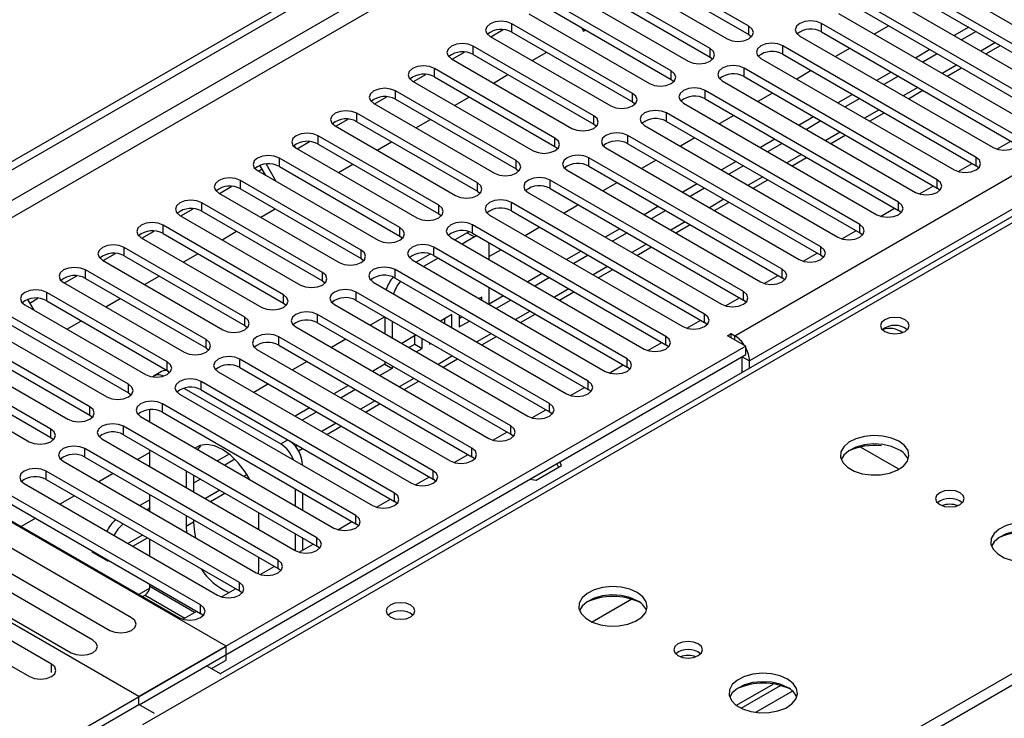
# Model space of a CAD drawing. Units: millimetres. Extents: x 5 to 12605, y 13 to 17833.
# Drawn here: x 4169 to 4313, y 2949 to 3051 of the extents above; entities that cross this region are included whole.
import ezdxf

# ---------------------------------------------------------------- set-up
doc = ezdxf.new("R2010")
doc.units = ezdxf.units.MM
doc.header["$LTSCALE"] = 60

msp = doc.modelspace()

# ---------------------------------------------------------------- linework, layer by layer
at = {"color": 7, "linetype": 'Continuous', "lineweight": 25}
for p, q in [((4114.385, 2999.344), (5789.521, 3966.38)), ((4115.446, 2998.732), (5790.582, 3965.767)), ((4665.968, 3225.461), (4198.22, 2955.436)), ((4275.34, 3049.91), (4257.751, 3060.064)), ((4257.751, 3058.839), (4275.34, 3048.685)), ((4254.569, 3058.227), (4272.158, 3048.073)), ((4299.736, 3058.278), (4317.325, 3048.124)), ((4269.683, 3046.644), (4252.094, 3056.798)), ((4252.094, 3055.573), (4269.683, 3045.419)), ((4325.457, 3040.572), (4297.261, 3056.849)), ((4297.261, 3055.624), (4325.457, 3039.347)), ((4248.912, 3054.961), (4266.502, 3044.807)), ((4294.079, 3055.012), (4322.275, 3038.735)), ((4264.027, 3043.378), (4246.437, 3053.532)), ((4319.8, 3037.306), (4291.604, 3053.583)), ((4243.255, 3051.695), (4260.845, 3041.541)), ((4246.437, 3052.308), (4264.027, 3042.154)), ((4288.422, 3051.747), (4316.618, 3035.469)), ((4291.604, 3052.359), (4319.8, 3036.081)), ((4258.37, 3040.113), (4240.78, 3050.267)), ((4250.911, 3049.725), (4251.21, 3049.206)), ((4314.143, 3034.041), (4285.947, 3050.318)), ((4295.753, 3049.963), (4293.632, 3048.739)), ((4307.42, 3049.759), (4305.299, 3048.535)), ((4237.599, 3048.43), (4255.188, 3038.276)), ((4237.704, 3048.369), (4239.507, 3049.409)), ((4240.78, 3049.042), (4258.37, 3038.888)), ((4251.21, 3049.206), (4251.51, 3049.379)), ((4275.34, 3048.685), (4275.734, 3048.379)), ((4282.765, 3048.481), (4310.961, 3032.204)), ((4285.947, 3049.093), (4314.143, 3032.816)), ((4308.481, 3049.147), (4306.36, 3047.922)), ((4252.713, 3036.847), (4235.124, 3047.001)), ((4308.486, 3030.775), (4280.29, 3047.052)), ((4309.921, 3045.867), (4312.042, 3047.091)), ((4232.047, 3045.103), (4233.85, 3046.144)), ((4235.124, 3045.776), (4252.713, 3035.622)), ((4243.732, 3044.889), (4245.853, 3046.114)), ((4269.683, 3045.419), (4270.077, 3045.113)), ((4280.29, 3045.827), (4308.486, 3029.55)), ((4290.097, 3046.697), (4287.975, 3045.473)), ((4301.763, 3046.494), (4299.642, 3045.269)), ((4302.824, 3045.881), (4300.703, 3044.657)), ((4231.942, 3045.164), (4249.531, 3035.01)), ((4277.108, 3045.215), (4305.304, 3028.938)), ((4226.39, 3041.838), (4228.193, 3042.878)), ((4247.056, 3033.581), (4229.467, 3043.735)), ((4238.075, 3041.623), (4240.196, 3042.848)), ((4302.829, 3027.509), (4274.633, 3043.787)), ((4274.633, 3042.562), (4302.829, 3026.285)), ((4284.44, 3043.432), (4282.319, 3042.207)), ((4296.106, 3043.228), (4293.985, 3042.004)), ((4297.167, 3042.616), (4295.046, 3041.391)), ((4304.264, 3042.601), (4306.385, 3043.825)), ((4226.285, 3041.899), (4243.874, 3031.745)), ((4229.467, 3042.511), (4247.056, 3032.357)), ((4264.027, 3042.154), (4264.42, 3041.847)), ((4271.451, 3041.95), (4299.647, 3025.672)), ((4241.399, 3030.316), (4223.81, 3040.47)), ((4297.172, 3024.244), (4268.976, 3040.521)), ((4278.783, 3040.166), (4276.662, 3038.942)), ((4290.45, 3039.962), (4288.328, 3038.738)), ((4298.607, 3039.335), (4300.728, 3040.56)), ((4220.628, 3038.633), (4238.217, 3028.479)), ((4220.734, 3038.572), (4222.536, 3039.613)), ((4223.81, 3039.245), (4241.399, 3029.091)), ((4232.418, 3038.358), (4234.54, 3039.582)), ((4258.37, 3038.888), (4258.763, 3038.582)), ((4265.794, 3038.684), (4293.99, 3022.407)), ((4268.976, 3039.296), (4297.172, 3023.019)), ((4291.51, 3039.35), (4289.389, 3038.126)), ((4235.742, 3027.05), (4218.153, 3037.204)), ((4291.515, 3020.978), (4263.319, 3037.255)), ((4273.126, 3036.901), (4271.005, 3035.676)), ((4292.95, 3036.07), (4295.072, 3037.294)), ((4214.971, 3035.367), (4232.56, 3025.213)), ((4215.077, 3035.306), (4216.879, 3036.347)), ((4218.153, 3035.979), (4235.742, 3025.825)), ((4226.762, 3035.092), (4228.883, 3036.317)), ((4252.713, 3035.622), (4253.106, 3035.316)), ((4260.138, 3035.418), (4288.333, 3019.141)), ((4263.319, 3036.03), (4291.515, 3019.753)), ((4284.793, 3036.697), (4282.672, 3035.472)), ((4285.853, 3036.084), (4283.732, 3034.86)), ((4230.085, 3023.785), (4212.496, 3033.939)), ((4285.859, 3017.713), (4257.663, 3033.99)), ((4287.294, 3032.804), (4289.415, 3034.029)), ((4209.007, 3032.493), (4209.186, 3032.182)), ((4209.42, 3032.041), (4211.222, 3033.081)), ((4212.496, 3032.714), (4230.085, 3022.56)), ((4221.105, 3031.826), (4223.226, 3033.051)), ((4257.663, 3032.765), (4285.859, 3016.488)), ((4267.469, 3033.635), (4265.348, 3032.41)), ((4279.136, 3033.431), (4277.015, 3032.207)), ((4280.197, 3032.819), (4278.075, 3031.594)), ((4311.536, 3031.963), (4313.578, 3033.142)), ((4209.314, 3032.102), (4226.904, 3021.948)), ((4247.056, 3032.357), (4247.449, 3032.051)), ((4254.481, 3032.153), (4282.677, 3015.876)), ((4204.863, 3028.14), (4204.011, 3029.615)), ((4206.363, 3027.274), (4204.897, 3029.813)), ((4224.429, 3020.519), (4206.839, 3030.673)), ((4215.448, 3028.561), (4217.569, 3029.785)), ((4280.202, 3014.447), (4252.006, 3030.724)), ((4261.812, 3030.369), (4259.691, 3029.145)), ((4273.479, 3030.166), (4271.358, 3028.941)), ((4281.637, 3029.538), (4283.758, 3030.763)), ((4305.88, 3028.697), (4307.921, 3029.876)), ((4203.657, 3028.836), (4221.247, 3018.682)), ((4203.763, 3028.775), (4204.313, 3029.093)), ((4206.839, 3029.448), (4224.429, 3019.294)), ((4241.399, 3029.091), (4241.792, 3028.785)), ((4248.824, 3028.887), (4277.02, 3012.61)), ((4252.006, 3029.499), (4280.202, 3013.222)), ((4274.54, 3029.553), (4272.419, 3028.329)), ((4308.879, 3029.244), (4308.486, 3029.55)), ((4218.772, 3017.253), (4201.182, 3027.407)), ((4274.545, 3011.181), (4246.349, 3027.458)), ((4256.156, 3027.104), (4254.034, 3025.879)), ((4267.822, 3026.9), (4265.701, 3025.675)), ((4275.98, 3026.273), (4278.101, 3027.497)), ((4198.001, 3025.57), (4215.59, 3015.416)), ((4198.106, 3025.509), (4199.909, 3026.55)), ((4201.182, 3026.182), (4218.772, 3016.028)), ((4235.742, 3025.825), (4236.136, 3025.519)), ((4243.167, 3025.621), (4271.363, 3009.344)), ((4246.349, 3026.234), (4274.545, 3009.956)), ((4268.883, 3026.288), (4266.762, 3025.063)), ((4300.223, 3025.432), (4302.265, 3026.611)), ((4303.222, 3025.979), (4302.829, 3026.285)), ((4213.115, 3013.988), (4195.526, 3024.142)), ((4268.888, 3007.916), (4240.692, 3024.193)), ((4270.323, 3023.007), (4272.444, 3024.232)), ((4192.449, 3022.244), (4194.252, 3023.284)), ((4195.526, 3022.917), (4213.115, 3012.763)), ((4204.134, 3022.03), (4206.255, 3023.254)), ((4230.085, 3022.56), (4230.479, 3022.254)), ((4240.692, 3022.968), (4268.888, 3006.691)), ((4250.499, 3023.838), (4248.377, 3022.613)), ((4262.165, 3023.634), (4260.044, 3022.41)), ((4263.226, 3023.022), (4261.105, 3021.797)), ((4294.566, 3022.166), (4296.608, 3023.345)), ((4297.566, 3022.713), (4297.172, 3023.019)), ((4192.344, 3022.305), (4209.933, 3012.151)), ((4237.51, 3022.356), (4265.706, 3006.079)), ((4186.792, 3018.978), (4188.595, 3020.019)), ((4207.458, 3010.722), (4189.869, 3020.876)), ((4189.869, 3019.651), (4207.458, 3009.497)), ((4198.477, 3018.764), (4200.598, 3019.988)), ((4234.265, 3019.776), (4232.465, 3018.737)), ((4234.546, 3019.916), (4234.265, 3019.776)), ((4263.231, 3004.65), (4235.035, 3020.927)), ((4235.035, 3019.702), (4263.231, 3003.425)), ((4244.842, 3020.572), (4242.721, 3019.348)), ((4256.508, 3020.369), (4254.387, 3019.144)), ((4257.569, 3019.756), (4255.448, 3018.532)), ((4264.666, 3019.741), (4266.787, 3020.966)), ((4288.909, 3018.901), (4290.951, 3020.079)), ((4291.909, 3019.447), (4291.515, 3019.753)), ((4186.687, 3019.039), (4204.276, 3008.885)), ((4224.429, 3019.294), (4224.822, 3018.988)), ((4231.853, 3019.09), (4260.049, 3002.813)), ((4235.325, 3019.163), (4233.526, 3018.125)), ((4235.676, 3019.332), (4235.325, 3019.163)), ((4237.447, 3017.938), (4237.418, 3018.327)), ((4181.136, 3015.713), (4182.938, 3016.753)), ((4201.801, 3007.456), (4184.212, 3017.61)), ((4192.82, 3015.498), (4194.942, 3016.723)), ((4257.574, 3001.384), (4229.378, 3017.662)), ((4237.447, 3015.861), (4237.447, 3017.938)), ((4239.185, 3017.307), (4237.447, 3016.303)), ((4250.852, 3017.103), (4248.73, 3015.878)), ((4259.009, 3016.476), (4261.13, 3017.7)), ((4283.252, 3015.635), (4285.294, 3016.814)), ((4181.03, 3015.774), (4198.619, 3005.619)), ((4184.212, 3016.386), (4201.801, 3006.232)), ((4218.772, 3016.028), (4219.165, 3015.722)), ((4226.196, 3015.825), (4254.392, 2999.547)), ((4228.865, 3016.658), (4226.808, 3015.471)), ((4229.99, 3016.083), (4227.869, 3014.859)), ((4229.378, 3016.437), (4257.574, 3000.16)), ((4251.912, 3016.491), (4249.791, 3015.266)), ((4286.252, 3016.182), (4285.859, 3016.488)), ((4196.144, 3004.191), (4178.555, 3014.345)), ((4251.917, 2998.119), (4223.721, 3014.396)), ((4245.195, 3013.837), (4243.074, 3012.613)), ((4253.352, 3013.21), (4255.474, 3014.435)), ((4175.373, 3012.508), (4192.962, 3002.354)), ((4175.479, 3012.447), (4177.281, 3013.488)), ((4178.555, 3013.12), (4196.144, 3002.966)), ((4187.164, 3012.233), (4189.285, 3013.457)), ((4213.115, 3012.763), (4213.508, 3012.457)), ((4220.54, 3012.559), (4248.735, 2996.282)), ((4223.721, 3013.171), (4251.917, 2996.894)), ((4246.255, 3013.225), (4244.134, 3012.001)), ((4277.595, 3012.369), (4279.637, 3013.548)), ((4280.595, 3012.916), (4280.202, 3013.222)), ((4190.487, 3000.925), (4172.898, 3011.079)), ((4246.261, 2994.853), (4218.065, 3011.13)), ((4237.447, 3009.33), (4237.447, 3011.779)), ((4247.696, 3009.945), (4249.817, 3011.169)), ((4170.118, 3010.038), (4171.008, 3008.497)), ((4170.415, 3009.524), (4171.624, 3010.222)), ((4172.898, 3009.854), (4190.487, 2999.7)), ((4181.507, 3008.967), (4183.628, 3010.192)), ((4207.458, 3009.497), (4207.851, 3009.191)), ((4218.065, 3009.905), (4246.261, 2993.628)), ((4236.386, 3010.386), (4236.002, 3010.164)), ((4236.386, 3009.942), (4236.386, 3010.386)), ((4239.538, 3010.572), (4237.447, 3009.365)), ((4240.599, 3009.959), (4238.477, 3008.735)), ((4271.938, 3009.104), (4273.98, 3010.282)), ((4274.938, 3009.65), (4274.545, 3009.956)), ((4169.716, 3009.242), (4187.306, 2999.088)), ((4214.883, 3009.293), (4243.079, 2993.016)), ((4184.831, 2997.66), (4167.241, 3007.814)), ((4175.85, 3005.701), (4177.971, 3006.926)), ((4240.604, 2991.587), (4212.408, 3007.865)), ((4212.408, 3006.64), (4240.604, 2990.363)), ((4222.214, 3007.51), (4220.093, 3006.285)), ((4222.244, 3007.493), (4222.244, 3005.044)), ((4223.305, 3006.88), (4223.305, 3004.431)), ((4232.026, 3007.868), (4230.345, 3006.898)), ((4230.965, 3006.54), (4230.965, 3007.256)), ((4232.026, 3005.928), (4232.026, 3007.868)), ((4233.086, 3007.765), (4233.086, 3006.031)), ((4233.086, 3007.256), (4233.527, 3007.51)), ((4233.086, 3006.031), (4234.588, 3006.898)), ((4242.039, 3006.679), (4244.16, 3007.903)), ((4266.282, 3005.838), (4268.323, 3007.017)), ((4269.281, 3006.385), (4268.888, 3006.691)), ((4164.059, 3005.977), (4181.649, 2995.823)), ((4167.241, 3006.589), (4184.831, 2996.435)), ((4201.801, 3006.232), (4202.194, 3005.926)), ((4209.226, 3006.028), (4237.422, 2989.751)), ((4179.174, 2994.394), (4161.584, 3004.548)), ((4234.947, 2988.322), (4206.751, 3004.599)), ((4216.558, 3004.244), (4214.436, 3003.02)), ((4226.81, 3004.857), (4224.688, 3003.633)), ((4226.605, 3003.514), (4226.605, 3004.739)), ((4227.665, 3002.901), (4227.665, 3004.363)), ((4228.726, 3003.751), (4228.726, 3003.514)), ((4236.382, 3003.413), (4238.503, 3004.638)), ((4260.625, 3002.572), (4262.667, 3003.751)), ((4272.247, 3004.752), (4272.777, 3005.058)), ((4274.898, 3003.221), (4272.247, 3004.752)), ((4272.777, 3005.058), (4273.307, 3004.752)), ((4272.777, 3004.446), (4272.777, 3005.058)), ((4158.403, 3002.711), (4175.992, 2992.557)), ((4161.584, 3003.323), (4179.174, 2993.169)), ((4274.898, 3003.221), (4186.333, 2952.094)), ((4196.144, 3002.966), (4196.538, 3002.66)), ((4203.569, 3002.762), (4231.765, 2986.485)), ((4206.751, 3003.374), (4234.947, 2987.097)), ((4225.749, 3003.02), (4226.605, 3003.514)), ((4226.605, 3003.514), (4227.665, 3002.901)), ((4226.81, 3002.408), (4227.665, 3002.901)), ((4228.726, 3003.514), (4228.931, 3003.632)), ((4263.624, 3003.119), (4263.231, 3003.425)), ((4274.898, 3001.996), (4274.898, 3003.221)), ((4173.517, 2991.128), (4155.928, 3001.282)), ((4186.404, 2950.91), (4274.898, 3001.996)), ((4229.29, 2985.056), (4201.094, 3001.333)), ((4210.901, 3000.979), (4208.779, 2999.754)), ((4222.244, 3000.961), (4222.244, 3000.588)), ((4230.725, 3000.148), (4232.846, 3001.372)), ((4274.368, 2999.395), (4274.368, 3001.69)), ((4275.429, 3000.008), (4275.429, 3001.078)), ((4152.746, 2999.445), (4170.335, 2989.291)), ((4155.928, 3000.057), (4173.517, 2989.903)), ((4189.631, 2999.517), (4188.571, 2998.904)), ((4190.487, 2999.7), (4190.881, 2999.394)), ((4197.912, 2999.496), (4226.108, 2983.219)), ((4201.094, 3000.109), (4229.29, 2983.831)), ((4222.244, 3000.588), (4220.446, 2999.55)), ((4223.305, 2999.976), (4221.507, 2998.938)), ((4222.244, 3000.588), (4223.305, 2999.976)), ((4223.305, 3000.349), (4223.305, 2999.976)), ((4254.968, 2999.307), (4257.01, 3000.485)), ((4257.968, 2999.854), (4257.574, 3000.16)), ((4199.061, 2959.441), (4129.941, 2999.343)), ((4223.633, 2981.791), (4195.437, 2998.068)), ((4225.068, 2996.882), (4227.189, 2998.107)), ((4192.923, 2997.109), (4207.041, 2988.959)), ((4195.437, 2996.843), (4223.633, 2980.566)), ((4205.244, 2997.713), (4203.123, 2996.488)), ((4216.91, 2997.509), (4214.789, 2996.285)), ((4217.971, 2996.897), (4215.85, 2995.672)), ((4249.311, 2996.041), (4251.353, 2997.22)), ((4252.311, 2996.588), (4251.917, 2996.894)), ((4184.831, 2996.435), (4185.224, 2996.129)), ((4192.255, 2996.231), (4220.451, 2979.954)), ((4187.949, 2992.185), (4187.949, 2993.95)), ((4217.976, 2978.525), (4189.78, 2994.802)), ((4211.254, 2994.244), (4209.132, 2993.019)), ((4219.411, 2993.616), (4221.533, 2994.841)), ((4243.654, 2992.775), (4245.696, 2993.954)), ((4186.333, 2952.094), (4116.507, 2992.404)), ((4179.174, 2993.169), (4179.567, 2992.863)), ((4186.598, 2992.965), (4214.794, 2976.688)), ((4189.78, 2993.577), (4217.976, 2977.3)), ((4212.314, 2993.631), (4210.193, 2992.407)), ((4246.654, 2993.322), (4246.261, 2993.628)), ((4212.319, 2975.259), (4184.123, 2991.536)), ((4213.754, 2990.351), (4215.876, 2991.575)), ((4173.517, 2989.903), (4173.91, 2989.597)), ((4180.942, 2989.7), (4209.137, 2973.422)), ((4184.123, 2990.312), (4212.319, 2974.034)), ((4237.997, 2989.51), (4240.039, 2990.689)), ((4240.997, 2990.057), (4240.604, 2990.363)), ((4206.663, 2971.994), (4178.467, 2988.271)), ((4187.949, 2985.654), (4187.949, 2988.103)), ((4195.321, 2988.701), (4194.909, 2988.167)), ((4209.617, 2987.962), (4210.219, 2988.31)), ((4178.467, 2987.046), (4206.663, 2970.769)), ((4187.949, 2987.729), (4186.152, 2986.692)), ((4199.53, 2987.475), (4197.819, 2986.488)), ((4200.363, 2986.732), (4198.879, 2985.875)), ((4232.34, 2986.244), (4234.382, 2987.423)), ((4235.34, 2986.791), (4234.947, 2987.097)), ((4175.285, 2986.434), (4203.481, 2970.157)), ((4210.223, 2985.897), (4210.223, 2985.858)), ((4244.297, 2983.676), (4248.012, 2985.821)), ((4247.324, 2986.078), (4247.564, 2985.562)), ((4248.012, 2985.821), (4247.772, 2986.337)), ((4201.006, 2968.728), (4172.81, 2985.005)), ((4172.81, 2983.78), (4201.006, 2967.503)), ((4182.616, 2984.65), (4180.495, 2983.426)), ((4193.253, 2985.041), (4193.253, 2982.592)), ((4194.313, 2984.429), (4194.313, 2981.98)), ((4195.344, 2983.834), (4194.313, 2983.24)), ((4202.441, 2983.82), (4202.492, 2983.849)), ((4226.684, 2982.979), (4228.725, 2984.157)), ((4229.683, 2983.525), (4229.29, 2983.831)), ((4243.403, 2983.815), (4244.297, 2983.676)), ((4169.628, 2983.168), (4197.824, 2966.891)), ((4209.163, 2982.388), (4209.163, 2979.939)), ((4195.349, 2965.462), (4167.153, 2981.74)), ((4176.96, 2981.385), (4174.838, 2980.16)), ((4187.949, 2980.79), (4186.505, 2979.956)), ((4187.949, 2979.123), (4187.949, 2981.572)), ((4196.784, 2980.554), (4198.905, 2981.778)), ((4210.223, 2981.776), (4210.223, 2979.327)), ((4221.027, 2979.713), (4223.069, 2980.892)), ((4163.971, 2979.903), (4192.167, 2963.626)), ((4167.153, 2980.515), (4195.349, 2964.238)), ((4187.949, 2979.566), (4187.566, 2979.344)), ((4224.026, 2980.26), (4223.633, 2980.566)), ((4171.303, 2978.119), (4169.181, 2976.895)), ((4193.253, 2978.51), (4193.253, 2976.914)), ((4194.313, 2977.898), (4194.313, 2977.526)), ((4203.859, 2976.469), (4203.859, 2978.918)), ((4193.253, 2976.914), (4193.304, 2976.031)), ((4215.37, 2976.447), (4217.412, 2977.626)), ((4218.37, 2976.994), (4217.976, 2977.3)), ((4185.29, 2963.599), (4164.077, 2975.845)), ((4185.47, 2974.023), (4187.591, 2975.247)), ((4187.949, 2972.591), (4187.949, 2975.04)), ((4209.163, 2975.857), (4209.163, 2973.408)), ((4210.223, 2975.245), (4210.223, 2973.476)), ((4160.895, 2974.008), (4182.108, 2961.762)), ((4209.713, 2973.182), (4211.755, 2974.36)), ((4212.713, 2973.728), (4212.319, 2974.034)), ((4179.633, 2960.333), (4158.42, 2972.579)), ((4179.611, 2973.323), (4179.464, 2973.238)), ((4179.464, 2973.238), (4181.762, 2971.911)), ((4179.994, 2973.102), (4179.994, 2972.932)), ((4203.859, 2970.791), (4203.859, 2972.387)), ((4155.238, 2970.743), (4176.451, 2958.496)), ((4181.762, 2971.911), (4181.909, 2971.996)), ((4203.812, 2969.999), (4203.859, 2970.791)), ((4204.056, 2969.916), (4206.098, 2971.095)), ((4207.056, 2970.463), (4206.663, 2970.769)), ((4173.588, 2956.843), (4152.374, 2969.089)), ((4187.927, 2967.918), (4186.329, 2966.996)), ((4187.949, 2968.135), (4187.949, 2968.509)), ((4198.399, 2966.65), (4200.441, 2967.829)), ((4149.192, 2967.252), (4170.406, 2955.006)), ((4186.859, 2966.689), (4187.242, 2966.911)), ((4201.399, 2967.197), (4201.006, 2967.503)), ((4248.559, 2916.172), (4336.417, 2966.891)), ((4258.253, 2966.302), (4252.479, 2962.969)), ((4192.742, 2963.385), (4194.784, 2964.563)), ((4195.742, 2963.932), (4195.349, 2964.238)), ((4153.806, 2933.316), (4199.061, 2959.441)), ((4199.061, 2957.4), (4199.061, 2959.441)), ((4198.355, 2955.359), (4196.233, 2956.584)), ((4196.94, 2956.175), (4199.061, 2957.4)), ((4273.513, 2950.82), (4278.891, 2953.925)), ((4274.207, 2950.404), (4279.939, 2953.713)), ((4186.333, 2950.951), (4186.333, 2952.094)), ((4166.534, 2939.521), (4186.333, 2950.951)), ((4188.611, 2949.636), (4186.333, 2950.951))]:
    msp.add_line(p, q, dxfattribs=at)
at = {"color": 8, "linetype": 'Continuous', "lineweight": 25}
for p, q in [((5790.582, 3961.276), (4115.446, 2994.241)), ((4116.507, 2992.404), (5791.642, 3959.439)), ((4273.307, 3004.752), (5770.252, 3868.92)), ((5772.374, 3865.246), (4275.429, 3001.078)), ((4667.343, 3225.325), (4186.864, 2947.95)), ((4243.786, 2915.09), (4724.265, 3192.464)), ((4240.78, 3049.042), (4240.78, 3050.267)), ((4275.34, 3048.685), (4275.34, 3049.91)), ((4285.947, 3049.093), (4285.947, 3050.318)), ((4235.124, 3045.776), (4235.124, 3047.001)), ((4280.29, 3045.827), (4280.29, 3047.052)), ((4311.31, 3047.514), (4309.188, 3046.289)), ((4269.683, 3045.419), (4269.683, 3046.644)), ((4305.653, 3044.248), (4303.532, 3043.024)), ((4229.467, 3042.511), (4229.467, 3043.735)), ((4264.027, 3042.154), (4264.027, 3043.378)), ((4274.633, 3042.562), (4274.633, 3043.787)), ((4223.81, 3039.245), (4223.81, 3040.47)), ((4258.37, 3038.888), (4258.37, 3040.113)), ((4268.976, 3039.296), (4268.976, 3040.521)), ((4299.996, 3040.983), (4297.875, 3039.758)), ((4218.153, 3035.979), (4218.153, 3037.204)), ((4252.713, 3035.622), (4252.713, 3036.847)), ((4263.319, 3036.03), (4263.319, 3037.255)), ((4294.339, 3037.717), (4292.218, 3036.492)), ((4212.496, 3032.714), (4212.496, 3033.939)), ((4257.663, 3032.765), (4257.663, 3033.99)), ((4288.682, 3034.451), (4286.561, 3033.227)), ((4247.056, 3032.357), (4247.056, 3033.581)), ((4283.025, 3031.186), (4280.904, 3029.961)), ((4206.839, 3029.448), (4206.839, 3030.673)), ((4241.399, 3029.091), (4241.399, 3030.316)), ((4252.006, 3029.499), (4252.006, 3030.724)), ((4308.486, 3029.55), (4308.486, 3030.775)), ((4201.182, 3026.182), (4201.182, 3027.407)), ((4235.742, 3025.825), (4235.742, 3027.05)), ((4246.349, 3026.234), (4246.349, 3027.458)), ((4277.369, 3027.92), (4275.247, 3026.696)), ((4302.829, 3026.285), (4302.829, 3027.509)), ((4195.526, 3022.917), (4195.526, 3024.142)), ((4240.692, 3022.968), (4240.692, 3024.193)), ((4271.712, 3024.654), (4269.591, 3023.43)), ((4297.172, 3023.019), (4297.172, 3024.244)), ((4230.085, 3022.56), (4230.085, 3023.785)), ((4266.055, 3021.389), (4263.934, 3020.164)), ((4291.515, 3019.753), (4291.515, 3020.978)), ((4189.869, 3019.651), (4189.869, 3020.876)), ((4224.429, 3019.294), (4224.429, 3020.519)), ((4234.265, 3019.776), (4235.325, 3019.163)), ((4235.035, 3019.702), (4235.035, 3020.927)), ((4260.398, 3018.123), (4258.277, 3016.899)), ((4184.212, 3016.386), (4184.212, 3017.61)), ((4218.772, 3016.028), (4218.772, 3017.253)), ((4229.378, 3016.437), (4229.378, 3017.662)), ((4285.859, 3016.488), (4285.859, 3017.713)), ((4178.555, 3013.12), (4178.555, 3014.345)), ((4213.115, 3012.763), (4213.115, 3013.988)), ((4223.721, 3013.171), (4223.721, 3014.396)), ((4254.741, 3014.858), (4252.62, 3013.633)), ((4280.202, 3013.222), (4280.202, 3014.447)), ((4172.898, 3009.854), (4172.898, 3011.079)), ((4218.065, 3009.905), (4218.065, 3011.13)), ((4249.084, 3011.592), (4246.963, 3010.367)), ((4274.545, 3009.956), (4274.545, 3011.181)), ((4207.458, 3009.497), (4207.458, 3010.722)), ((4243.427, 3008.326), (4241.306, 3007.102)), ((4201.801, 3006.232), (4201.801, 3007.456)), ((4212.408, 3006.64), (4212.408, 3007.865)), ((4268.888, 3006.691), (4268.888, 3007.916)), ((4196.144, 3002.966), (4196.144, 3004.191)), ((4206.751, 3003.374), (4206.751, 3004.599)), ((4237.771, 3005.061), (4235.649, 3003.836)), ((4263.231, 3003.425), (4263.231, 3004.65)), ((4273.307, 3004.14), (4273.307, 3004.752)), ((4190.487, 2999.7), (4190.487, 3000.925)), ((4201.094, 3000.109), (4201.094, 3001.333)), ((4232.114, 3001.795), (4229.993, 3000.57)), ((4257.574, 3000.16), (4257.574, 3001.384)), ((4274.368, 3001.69), (4275.429, 3001.078)), ((4195.437, 2996.843), (4195.437, 2998.068)), ((4226.457, 2998.529), (4224.336, 2997.305)), ((4251.917, 2996.894), (4251.917, 2998.119)), ((4184.831, 2996.435), (4184.831, 2997.66)), ((4220.8, 2995.264), (4218.679, 2994.039)), ((4179.174, 2993.169), (4179.174, 2994.394)), ((4189.78, 2993.577), (4189.78, 2994.802)), ((4246.261, 2993.628), (4246.261, 2994.853)), ((4173.517, 2989.903), (4173.517, 2991.128)), ((4184.123, 2990.312), (4184.123, 2991.536)), ((4215.143, 2991.998), (4213.022, 2990.774)), ((4240.604, 2990.363), (4240.604, 2991.587)), ((4207.041, 2988.959), (4208.068, 2989.552)), ((4178.467, 2987.046), (4178.467, 2988.271)), ((4209.486, 2988.732), (4209.209, 2988.572)), ((4234.947, 2987.097), (4234.947, 2988.322)), ((4297.24, 2985.261), (4291.616, 2988.508)), ((4210.223, 2985.897), (4210.189, 2985.878)), ((4172.81, 2983.78), (4172.81, 2985.005)), ((4202.127, 2984.484), (4201.708, 2984.242)), ((4229.29, 2983.831), (4229.29, 2985.056)), ((4198.173, 2982.201), (4196.052, 2980.977)), ((4223.633, 2980.566), (4223.633, 2981.791)), ((4217.976, 2977.3), (4217.976, 2978.525)), ((4194.313, 2977.526), (4193.253, 2976.914)), ((4186.859, 2975.67), (4184.738, 2974.445)), ((4212.319, 2974.034), (4212.319, 2975.259)), ((4180.525, 2972.795), (4180.525, 2972.626)), ((4206.663, 2970.769), (4206.663, 2971.994)), ((4194.461, 2964.377), (4187.949, 2968.135)), ((4201.006, 2967.503), (4201.006, 2968.728)), ((4187.242, 2966.911), (4193.046, 2963.56)), ((4195.349, 2964.238), (4195.349, 2965.462)), ((4173.588, 2955.618), (4173.588, 2956.843)), ((4281.701, 2952.892), (4276.33, 2949.791))]:
    msp.add_line(p, q, dxfattribs=at)
at = {"color": 7, "linetype": 'Continuous', "lineweight": 25, "flags": 128}
for points in [[(4240.78, 3050.267), (4240.051, 3050.548), (4239.189, 3050.647), (4238.329, 3050.548), (4237.598, 3050.267), (4237.111, 3049.845), (4236.939, 3049.348), (4237.111, 3048.851), (4237.599, 3048.43)], [(4272.158, 3048.073), (4272.888, 3047.791), (4273.749, 3047.692), (4274.61, 3047.791), (4275.34, 3048.073), (4275.828, 3048.494), (4275.999, 3048.991), (4275.828, 3049.488), (4275.34, 3049.91)], [(4285.947, 3050.318), (4285.217, 3050.599), (4284.356, 3050.698), (4283.495, 3050.599), (4282.765, 3050.318), (4282.277, 3049.896), (4282.106, 3049.399), (4282.277, 3048.902), (4282.765, 3048.481)], [(4235.124, 3047.001), (4234.394, 3047.283), (4233.533, 3047.382), (4232.672, 3047.283), (4231.942, 3047.001), (4231.454, 3046.58), (4231.283, 3046.083), (4231.454, 3045.586), (4231.942, 3045.164)], [(4280.29, 3047.052), (4279.56, 3047.334), (4278.699, 3047.433), (4277.838, 3047.334), (4277.108, 3047.052), (4276.62, 3046.631), (4276.449, 3046.134), (4276.62, 3045.637), (4277.108, 3045.215)], [(4266.502, 3044.807), (4267.231, 3044.525), (4268.092, 3044.427), (4268.954, 3044.526), (4269.683, 3044.807), (4270.171, 3045.228), (4270.342, 3045.725), (4270.171, 3046.223), (4269.683, 3046.644)], [(4229.467, 3043.735), (4228.737, 3044.017), (4227.876, 3044.116), (4227.015, 3044.017), (4226.285, 3043.735), (4225.797, 3043.314), (4225.626, 3042.817), (4225.797, 3042.32), (4226.285, 3041.899)], [(4274.633, 3043.787), (4273.903, 3044.068), (4273.042, 3044.167), (4272.181, 3044.068), (4271.451, 3043.787), (4270.964, 3043.365), (4270.792, 3042.868), (4270.963, 3042.371), (4271.451, 3041.95)], [(4260.845, 3041.541), (4261.575, 3041.26), (4262.436, 3041.161), (4263.297, 3041.26), (4264.027, 3041.541), (4264.514, 3041.963), (4264.686, 3042.46), (4264.514, 3042.957), (4264.027, 3043.378)], [(4223.81, 3040.47), (4223.08, 3040.751), (4222.219, 3040.85), (4221.358, 3040.751), (4220.628, 3040.47), (4220.14, 3040.048), (4219.969, 3039.551), (4220.14, 3039.054), (4220.628, 3038.633)], [(4255.188, 3038.276), (4255.918, 3037.994), (4256.779, 3037.895), (4257.64, 3037.994), (4258.37, 3038.276), (4258.858, 3038.697), (4259.029, 3039.194), (4258.858, 3039.691), (4258.37, 3040.113)], [(4268.976, 3040.521), (4268.246, 3040.802), (4267.385, 3040.901), (4266.524, 3040.802), (4265.794, 3040.521), (4265.307, 3040.099), (4265.135, 3039.602), (4265.307, 3039.105), (4265.794, 3038.684)], [(4218.153, 3037.204), (4217.423, 3037.486), (4216.562, 3037.585), (4215.701, 3037.486), (4214.971, 3037.204), (4214.483, 3036.783), (4214.312, 3036.286), (4214.483, 3035.789), (4214.971, 3035.367)], [(4249.531, 3035.01), (4250.261, 3034.729), (4251.122, 3034.63), (4251.983, 3034.729), (4252.713, 3035.01), (4253.201, 3035.432), (4253.372, 3035.929), (4253.201, 3036.426), (4252.713, 3036.847)], [(4263.319, 3037.255), (4262.59, 3037.537), (4261.728, 3037.636), (4260.868, 3037.537), (4260.138, 3037.255), (4259.65, 3036.834), (4259.478, 3036.337), (4259.65, 3035.84), (4260.138, 3035.418)], [(4212.496, 3033.939), (4211.766, 3034.22), (4210.905, 3034.319), (4210.044, 3034.22), (4209.314, 3033.939), (4208.827, 3033.517), (4208.655, 3033.02), (4208.826, 3032.523), (4209.314, 3032.102)], [(4257.663, 3033.99), (4256.933, 3034.271), (4256.072, 3034.37), (4255.211, 3034.271), (4254.481, 3033.99), (4253.993, 3033.568), (4253.822, 3033.071), (4253.993, 3032.574), (4254.481, 3032.153)], [(4310.961, 3032.204), (4311.691, 3031.922), (4312.552, 3031.823), (4313.413, 3031.922), (4314.143, 3032.204), (4314.63, 3032.625), (4314.802, 3033.122), (4314.631, 3033.619), (4314.143, 3034.041)], [(4243.874, 3031.745), (4244.604, 3031.463), (4245.465, 3031.364), (4246.326, 3031.463), (4247.056, 3031.744), (4247.544, 3032.166), (4247.715, 3032.663), (4247.544, 3033.16), (4247.056, 3033.581)], [(4206.839, 3030.673), (4206.109, 3030.955), (4205.248, 3031.053), (4204.387, 3030.955), (4203.657, 3030.673), (4203.17, 3030.252), (4202.998, 3029.754), (4203.17, 3029.257), (4203.657, 3028.836)], [(4252.006, 3030.724), (4251.276, 3031.006), (4250.415, 3031.104), (4249.554, 3031.006), (4248.824, 3030.724), (4248.336, 3030.303), (4248.165, 3029.806), (4248.336, 3029.308), (4248.824, 3028.887)], [(4238.217, 3028.479), (4238.947, 3028.197), (4239.808, 3028.098), (4240.669, 3028.197), (4241.399, 3028.479), (4241.887, 3028.9), (4242.058, 3029.397), (4241.887, 3029.894), (4241.399, 3030.316)], [(4305.304, 3028.938), (4306.034, 3028.657), (4306.895, 3028.558), (4307.756, 3028.657), (4308.486, 3028.938), (4308.974, 3029.36), (4309.145, 3029.857), (4308.974, 3030.354), (4308.486, 3030.775)], [(4201.182, 3027.407), (4200.453, 3027.689), (4199.591, 3027.788), (4198.731, 3027.689), (4198, 3027.407), (4197.513, 3026.986), (4197.342, 3026.489), (4197.513, 3025.992), (4198.001, 3025.57)], [(4232.56, 3025.213), (4233.29, 3024.932), (4234.151, 3024.833), (4235.012, 3024.932), (4235.742, 3025.213), (4236.23, 3025.635), (4236.401, 3026.132), (4236.23, 3026.629), (4235.742, 3027.05)], [(4246.349, 3027.458), (4245.619, 3027.74), (4244.758, 3027.839), (4243.897, 3027.74), (4243.167, 3027.458), (4242.679, 3027.037), (4242.508, 3026.54), (4242.679, 3026.043), (4243.167, 3025.621)], [(4299.647, 3025.672), (4300.377, 3025.391), (4301.238, 3025.292), (4302.099, 3025.391), (4302.829, 3025.672), (4303.317, 3026.094), (4303.488, 3026.591), (4303.317, 3027.088), (4302.829, 3027.509)], [(4195.526, 3024.142), (4194.796, 3024.423), (4193.935, 3024.522), (4193.074, 3024.423), (4192.344, 3024.142), (4191.856, 3023.72), (4191.685, 3023.223), (4191.856, 3022.726), (4192.344, 3022.305)], [(4240.692, 3024.193), (4239.962, 3024.474), (4239.101, 3024.573), (4238.24, 3024.474), (4237.51, 3024.193), (4237.022, 3023.771), (4236.851, 3023.274), (4237.022, 3022.777), (4237.51, 3022.356)], [(4293.99, 3022.407), (4294.72, 3022.125), (4295.581, 3022.026), (4296.442, 3022.125), (4297.172, 3022.407), (4297.66, 3022.828), (4297.831, 3023.325), (4297.66, 3023.822), (4297.172, 3024.244)], [(4226.904, 3021.948), (4227.633, 3021.666), (4228.495, 3021.567), (4229.356, 3021.666), (4230.085, 3021.948), (4230.573, 3022.369), (4230.744, 3022.866), (4230.573, 3023.363), (4230.085, 3023.785)], [(4189.869, 3020.876), (4189.139, 3021.158), (4188.278, 3021.256), (4187.417, 3021.158), (4186.687, 3020.876), (4186.199, 3020.455), (4186.028, 3019.958), (4186.199, 3019.461), (4186.687, 3019.039)], [(4235.035, 3020.927), (4234.305, 3021.209), (4233.444, 3021.308), (4232.583, 3021.209), (4231.853, 3020.927), (4231.366, 3020.506), (4231.194, 3020.009), (4231.365, 3019.512), (4231.853, 3019.09)], [(4288.333, 3019.141), (4289.063, 3018.86), (4289.924, 3018.761), (4290.785, 3018.86), (4291.515, 3019.141), (4292.003, 3019.563), (4292.174, 3020.06), (4292.003, 3020.557), (4291.515, 3020.978)], [(4221.247, 3018.682), (4221.977, 3018.4), (4222.838, 3018.302), (4223.699, 3018.4), (4224.429, 3018.682), (4224.916, 3019.103), (4225.088, 3019.6), (4224.916, 3020.097), (4224.429, 3020.519)], [(4184.212, 3017.61), (4183.482, 3017.892), (4182.621, 3017.991), (4181.76, 3017.892), (4181.03, 3017.61), (4180.542, 3017.189), (4180.371, 3016.692), (4180.542, 3016.195), (4181.03, 3015.774)], [(4215.59, 3015.416), (4216.32, 3015.135), (4217.181, 3015.036), (4218.042, 3015.135), (4218.772, 3015.416), (4219.26, 3015.838), (4219.431, 3016.335), (4219.26, 3016.832), (4218.772, 3017.253)], [(4229.378, 3017.662), (4228.648, 3017.943), (4227.787, 3018.042), (4226.926, 3017.943), (4226.196, 3017.662), (4225.709, 3017.24), (4225.537, 3016.743), (4225.709, 3016.246), (4226.196, 3015.825)], [(4282.677, 3015.876), (4283.407, 3015.594), (4284.268, 3015.495), (4285.129, 3015.594), (4285.859, 3015.876), (4286.346, 3016.297), (4286.518, 3016.794), (4286.346, 3017.291), (4285.859, 3017.713)], [(4178.555, 3014.345), (4177.825, 3014.626), (4176.964, 3014.725), (4176.103, 3014.626), (4175.373, 3014.345), (4174.885, 3013.923), (4174.714, 3013.426), (4174.885, 3012.929), (4175.373, 3012.508)], [(4209.933, 3012.151), (4210.663, 3011.869), (4211.524, 3011.77), (4212.385, 3011.869), (4213.115, 3012.151), (4213.603, 3012.572), (4213.774, 3013.069), (4213.603, 3013.566), (4213.115, 3013.988)], [(4223.721, 3014.396), (4222.992, 3014.677), (4222.13, 3014.776), (4221.27, 3014.677), (4220.54, 3014.396), (4220.052, 3013.974), (4219.881, 3013.477), (4220.052, 3012.98), (4220.54, 3012.559)], [(4277.02, 3012.61), (4277.75, 3012.328), (4278.611, 3012.229), (4279.472, 3012.328), (4280.202, 3012.61), (4280.689, 3013.031), (4280.861, 3013.528), (4280.689, 3014.025), (4280.202, 3014.447)], [(4172.898, 3011.079), (4172.168, 3011.361), (4171.307, 3011.46), (4170.446, 3011.361), (4169.716, 3011.079), (4169.229, 3010.658), (4169.057, 3010.161), (4169.228, 3009.664), (4169.716, 3009.242)], [(4218.065, 3011.13), (4217.335, 3011.412), (4216.474, 3011.511), (4215.613, 3011.412), (4214.883, 3011.13), (4214.395, 3010.709), (4214.224, 3010.212), (4214.395, 3009.715), (4214.883, 3009.293)], [(4271.363, 3009.344), (4272.093, 3009.063), (4272.954, 3008.964), (4273.815, 3009.063), (4274.545, 3009.344), (4275.033, 3009.766), (4275.204, 3010.263), (4275.033, 3010.76), (4274.545, 3011.181)], [(4204.276, 3008.885), (4205.006, 3008.603), (4205.867, 3008.505), (4206.728, 3008.604), (4207.458, 3008.885), (4207.946, 3009.307), (4208.117, 3009.804), (4207.946, 3010.301), (4207.458, 3010.722)], [(4212.408, 3007.865), (4211.678, 3008.146), (4210.817, 3008.245), (4209.956, 3008.146), (4209.226, 3007.865), (4208.738, 3007.443), (4208.567, 3006.946), (4208.738, 3006.449), (4209.226, 3006.028)], [(4198.619, 3005.619), (4199.349, 3005.338), (4200.21, 3005.239), (4201.071, 3005.338), (4201.801, 3005.619), (4202.289, 3006.041), (4202.46, 3006.538), (4202.289, 3007.035), (4201.801, 3007.456)], [(4265.706, 3006.079), (4266.436, 3005.797), (4267.297, 3005.698), (4268.158, 3005.797), (4268.888, 3006.079), (4269.376, 3006.5), (4269.547, 3006.997), (4269.376, 3007.494), (4268.888, 3007.916)], [(4298.127, 3007.079), (4297.445, 3007.341), (4296.642, 3007.434), (4295.838, 3007.341), (4295.157, 3007.079), (4294.702, 3006.685), (4294.542, 3006.221), (4294.702, 3005.757), (4295.157, 3005.364), (4295.838, 3005.101), (4296.642, 3005.009), (4297.446, 3005.101), (4298.127, 3005.364), (4298.582, 3005.757), (4298.742, 3006.221), (4298.582, 3006.685), (4298.127, 3007.079)], [(4192.962, 3002.354), (4193.692, 3002.072), (4194.553, 3001.973), (4195.414, 3002.072), (4196.144, 3002.354), (4196.632, 3002.775), (4196.803, 3003.272), (4196.632, 3003.769), (4196.144, 3004.191)], [(4206.751, 3004.599), (4206.021, 3004.881), (4205.16, 3004.979), (4204.299, 3004.88), (4203.569, 3004.599), (4203.081, 3004.178), (4202.91, 3003.681), (4203.081, 3003.183), (4203.569, 3002.762)], [(4260.049, 3002.813), (4260.779, 3002.531), (4261.64, 3002.433), (4262.501, 3002.532), (4263.231, 3002.813), (4263.719, 3003.234), (4263.89, 3003.732), (4263.719, 3004.229), (4263.231, 3004.65)], [(4187.306, 2999.088), (4188.035, 2998.807), (4188.897, 2998.708), (4189.758, 2998.807), (4190.488, 2999.088), (4190.975, 2999.51), (4191.147, 3000.007), (4190.975, 3000.504), (4190.487, 3000.925)], [(4201.094, 3001.333), (4200.364, 3001.615), (4199.503, 3001.714), (4198.642, 3001.615), (4197.912, 3001.333), (4197.424, 3000.912), (4197.253, 3000.415), (4197.424, 2999.918), (4197.912, 2999.496)], [(4254.392, 2999.547), (4255.122, 2999.266), (4255.983, 2999.167), (4256.844, 2999.266), (4257.574, 2999.547), (4258.062, 2999.969), (4258.233, 3000.466), (4258.062, 3000.963), (4257.574, 3001.384)], [(4195.437, 2998.068), (4194.707, 2998.349), (4193.846, 2998.448), (4192.985, 2998.349), (4192.255, 2998.068), (4191.768, 2997.646), (4191.596, 2997.149), (4191.768, 2996.652), (4192.255, 2996.231)], [(4248.735, 2996.282), (4249.465, 2996), (4250.326, 2995.901), (4251.188, 2996), (4251.917, 2996.282), (4252.405, 2996.703), (4252.576, 2997.2), (4252.405, 2997.697), (4251.917, 2998.119)], [(4181.649, 2995.823), (4182.379, 2995.541), (4183.24, 2995.442), (4184.101, 2995.541), (4184.831, 2995.823), (4185.318, 2996.244), (4185.49, 2996.741), (4185.318, 2997.238), (4184.831, 2997.66)], [(4189.78, 2994.802), (4189.05, 2995.084), (4188.189, 2995.183), (4187.328, 2995.084), (4186.599, 2994.802), (4186.111, 2994.381), (4185.939, 2993.884), (4186.111, 2993.387), (4186.598, 2992.965)], [(4175.992, 2992.557), (4176.722, 2992.275), (4177.583, 2992.176), (4178.444, 2992.275), (4179.174, 2992.557), (4179.662, 2992.978), (4179.833, 2993.475), (4179.662, 2993.972), (4179.174, 2994.394)], [(4243.079, 2993.016), (4243.809, 2992.735), (4244.67, 2992.636), (4245.531, 2992.735), (4246.261, 2993.016), (4246.748, 2993.438), (4246.92, 2993.935), (4246.748, 2994.432), (4246.261, 2994.853)], [(4170.335, 2989.291), (4171.065, 2989.01), (4171.926, 2988.911), (4172.787, 2989.01), (4173.517, 2989.291), (4174.005, 2989.713), (4174.176, 2990.21), (4174.005, 2990.707), (4173.517, 2991.128)], [(4184.123, 2991.536), (4183.394, 2991.818), (4182.533, 2991.917), (4181.672, 2991.818), (4180.942, 2991.536), (4180.454, 2991.115), (4180.283, 2990.618), (4180.454, 2990.121), (4180.942, 2989.7)], [(4237.422, 2989.751), (4238.152, 2989.469), (4239.013, 2989.37), (4239.874, 2989.469), (4240.604, 2989.75), (4241.091, 2990.172), (4241.263, 2990.669), (4241.091, 2991.166), (4240.604, 2991.587)], [(4297.241, 2989.343), (4296.156, 2989.818), (4294.889, 2990.107), (4293.534, 2990.187), (4292.193, 2990.054), (4290.963, 2989.716), (4289.936, 2989.199), (4289.19, 2988.542), (4288.778, 2987.793), (4288.731, 2987.007), (4289.054, 2986.244), (4289.721, 2985.558), (4290.684, 2985.002), (4291.871, 2984.617), (4293.194, 2984.431), (4294.555, 2984.458), (4295.853, 2984.696), (4296.991, 2985.127), (4297.886, 2985.719), (4298.471, 2986.429), (4298.702, 2987.204), (4298.563, 2987.986), (4298.063, 2988.717), (4297.241, 2989.343)], [(4178.467, 2988.271), (4177.737, 2988.552), (4176.876, 2988.651), (4176.015, 2988.552), (4175.285, 2988.271), (4174.797, 2987.849), (4174.626, 2987.352), (4174.797, 2986.855), (4175.285, 2986.434)], [(4202.538, 2983.763), (4201.863, 2984.897), (4200.857, 2986.207), (4199.736, 2987.307), (4198.556, 2988.142), (4197.376, 2988.669), (4196.255, 2988.864), (4195.249, 2988.714), (4194.574, 2988.361)], [(4231.765, 2986.485), (4232.495, 2986.203), (4233.356, 2986.104), (4234.217, 2986.203), (4234.947, 2986.485), (4235.435, 2986.906), (4235.606, 2987.403), (4235.435, 2987.9), (4234.947, 2988.322)], [(4297.241, 2988.119), (4296.156, 2988.594), (4294.889, 2988.882), (4293.534, 2988.962), (4292.193, 2988.829), (4290.963, 2988.491), (4289.936, 2987.975), (4289.19, 2987.317), (4288.819, 2986.69)], [(4172.81, 2985.005), (4172.08, 2985.287), (4171.219, 2985.386), (4170.358, 2985.287), (4169.628, 2985.005), (4169.14, 2984.584), (4168.969, 2984.087), (4169.14, 2983.59), (4169.628, 2983.168)], [(4226.108, 2983.219), (4226.838, 2982.938), (4227.699, 2982.839), (4228.56, 2982.938), (4229.29, 2983.219), (4229.778, 2983.641), (4229.949, 2984.138), (4229.778, 2984.635), (4229.29, 2985.056)], [(4306.15, 2981.833), (4305.469, 2982.095), (4304.665, 2982.188), (4303.862, 2982.095), (4303.18, 2981.833), (4302.725, 2981.439), (4302.565, 2980.975), (4302.725, 2980.511), (4303.18, 2980.118), (4303.862, 2979.855), (4304.665, 2979.763), (4305.469, 2979.855), (4306.15, 2980.118), (4306.605, 2980.511), (4306.765, 2980.975), (4306.605, 2981.439), (4306.15, 2981.833)], [(4220.451, 2979.954), (4221.181, 2979.672), (4222.042, 2979.573), (4222.903, 2979.672), (4223.633, 2979.954), (4224.121, 2980.375), (4224.292, 2980.872), (4224.121, 2981.369), (4223.633, 2981.791)], [(4214.794, 2976.688), (4215.524, 2976.406), (4216.385, 2976.308), (4217.246, 2976.406), (4217.976, 2976.688), (4218.464, 2977.109), (4218.635, 2977.606), (4218.464, 2978.103), (4217.976, 2978.525)], [(4194.313, 2977.526), (4194.446, 2976.086), (4194.628, 2975.267)], [(4319.161, 2976.689), (4318.076, 2977.164), (4316.809, 2977.452), (4315.455, 2977.533), (4314.113, 2977.399), (4312.883, 2977.062), (4311.857, 2976.545), (4311.11, 2975.888), (4310.698, 2975.139), (4310.652, 2974.353), (4310.974, 2973.589), (4311.641, 2972.904), (4312.604, 2972.348), (4313.791, 2971.963), (4315.114, 2971.777), (4316.475, 2971.804), (4317.773, 2972.041), (4318.911, 2972.473), (4319.806, 2973.065), (4320.391, 2973.775), (4320.623, 2974.55), (4320.483, 2975.332), (4319.984, 2976.063), (4319.161, 2976.689)], [(4209.137, 2973.422), (4209.867, 2973.141), (4210.728, 2973.042), (4211.59, 2973.141), (4212.319, 2973.422), (4212.807, 2973.844), (4212.978, 2974.341), (4212.807, 2974.838), (4212.319, 2975.259)], [(4319.161, 2975.464), (4318.076, 2975.939), (4316.809, 2976.228), (4315.455, 2976.308), (4314.113, 2976.175), (4312.883, 2975.837), (4311.857, 2975.32), (4311.11, 2974.663), (4310.739, 2974.036)], [(4203.481, 2970.157), (4204.211, 2969.875), (4205.072, 2969.776), (4205.933, 2969.875), (4206.663, 2970.157), (4207.15, 2970.578), (4207.322, 2971.075), (4207.15, 2971.572), (4206.663, 2971.994)], [(4197.824, 2966.891), (4198.554, 2966.609), (4199.415, 2966.511), (4200.276, 2966.61), (4201.006, 2966.891), (4201.494, 2967.313), (4201.665, 2967.81), (4201.493, 2968.307), (4201.006, 2968.728)], [(4259.057, 2967.3), (4257.972, 2967.775), (4256.705, 2968.064), (4255.351, 2968.144), (4254.009, 2968.011), (4252.779, 2967.673), (4251.753, 2967.156), (4251.006, 2966.499), (4250.594, 2965.75), (4250.547, 2964.964), (4250.87, 2964.201), (4251.537, 2963.515), (4252.5, 2962.96), (4253.687, 2962.574), (4255.01, 2962.388), (4256.371, 2962.415), (4257.669, 2962.653), (4258.807, 2963.084), (4259.702, 2963.676), (4260.287, 2964.386), (4260.518, 2965.161), (4260.379, 2965.943), (4259.88, 2966.674), (4259.057, 2967.3)], [(4259.057, 2966.076), (4257.972, 2966.551), (4256.705, 2966.839), (4255.351, 2966.919), (4254.009, 2966.786), (4252.779, 2966.448), (4251.753, 2965.932), (4251.006, 2965.274), (4250.635, 2964.647)], [(4192.167, 2963.626), (4192.897, 2963.344), (4193.758, 2963.245), (4194.619, 2963.344), (4195.349, 2963.625), (4195.837, 2964.047), (4196.008, 2964.544), (4195.837, 2965.041), (4195.349, 2965.462)], [(4226.002, 2965.442), (4225.321, 2965.705), (4224.517, 2965.797), (4223.713, 2965.705), (4223.032, 2965.442), (4222.577, 2965.048), (4222.417, 2964.585), (4222.577, 2964.121), (4223.032, 2963.727), (4223.713, 2963.465), (4224.517, 2963.372), (4225.321, 2963.465), (4226.002, 2963.727), (4226.457, 2964.121), (4226.617, 2964.585), (4226.457, 2965.048), (4226.002, 2965.442)], [(4182.108, 2961.762), (4182.838, 2961.48), (4183.699, 2961.382), (4184.56, 2961.48), (4185.29, 2961.762), (4185.778, 2962.183), (4185.949, 2962.68), (4185.778, 2963.178), (4185.29, 2963.599)], [(4176.451, 2958.496), (4177.181, 2958.215), (4178.042, 2958.116), (4178.903, 2958.215), (4179.633, 2958.496), (4180.121, 2958.918), (4180.292, 2959.415), (4180.121, 2959.912), (4179.633, 2960.333)], [(4267.966, 2959.789), (4267.285, 2960.052), (4266.481, 2960.145), (4265.678, 2960.052), (4264.997, 2959.789), (4264.541, 2959.396), (4264.381, 2958.932), (4264.541, 2958.468), (4264.997, 2958.075), (4265.678, 2957.812), (4266.481, 2957.72), (4267.285, 2957.812), (4267.966, 2958.075), (4268.422, 2958.468), (4268.581, 2958.932), (4268.422, 2959.396), (4267.966, 2959.789)], [(4170.406, 2955.006), (4171.136, 2954.725), (4171.997, 2954.626), (4172.858, 2954.725), (4173.588, 2955.006), (4174.075, 2955.428), (4174.247, 2955.925), (4174.075, 2956.422), (4173.588, 2956.843)], [(4280.977, 2954.646), (4279.892, 2955.121), (4278.626, 2955.41), (4277.271, 2955.49), (4275.929, 2955.356), (4274.699, 2955.019), (4273.673, 2954.502), (4272.926, 2953.845), (4272.514, 2953.096), (4272.468, 2952.31), (4272.79, 2951.546), (4273.458, 2950.861), (4274.42, 2950.305), (4275.607, 2949.92), (4276.93, 2949.734), (4278.291, 2949.761), (4279.589, 2949.998), (4280.728, 2950.43), (4281.623, 2951.022), (4282.207, 2951.732), (4282.439, 2952.507), (4282.3, 2953.289), (4281.8, 2954.02), (4280.977, 2954.646)], [(4280.977, 2953.421), (4279.892, 2953.896), (4278.626, 2954.185), (4277.271, 2954.265), (4275.929, 2954.131), (4274.699, 2953.794), (4273.673, 2953.277), (4272.926, 2952.62), (4272.555, 2951.993)]]:
    msp.add_lwpolyline(points, dxfattribs=at)
at = {"color": 7, "linetype": 'Continuous', "lineweight": 25}
for centre, radius, start, end in [((4239.218, 3046.264), 3.188, 60.64233, 129.14112), ((4284.384, 3046.314), 3.188, 60.6439, 129.14263), ((4233.561, 3042.998), 3.188, 60.6437, 129.14238), ((4278.727, 3043.048), 3.188, 60.64797, 129.13856), ((4227.904, 3039.732), 3.188, 60.64233, 129.14112), ((4273.07, 3039.783), 3.188, 60.6439, 129.14263), ((4222.247, 3036.466), 3.188, 60.6437, 129.14238), ((4267.414, 3036.517), 3.188, 60.64834, 129.13819), ((4216.59, 3033.2), 3.188, 60.64777, 129.13832), ((4261.757, 3033.252), 3.188, 60.64253, 129.14137), ((4210.933, 3029.935), 3.188, 60.6437, 129.14238), ((4256.1, 3029.986), 3.188, 60.6439, 129.14263), ((4205.277, 3026.669), 3.188, 60.64814, 129.13795), ((4250.443, 3026.721), 3.188, 60.64253, 129.14137), ((4199.62, 3023.404), 3.188, 60.64233, 129.14112), ((4244.786, 3023.455), 3.188, 60.6439, 129.14263), ((4193.963, 3020.138), 3.188, 60.6437, 129.14238), ((4239.129, 3020.189), 3.188, 60.64797, 129.13856), ((4188.306, 3016.873), 3.188, 60.64233, 129.14112), ((4233.472, 3016.924), 3.188, 60.6439, 129.14263), ((4182.649, 3013.607), 3.188, 60.6437, 129.14238), ((4227.816, 3013.658), 3.188, 60.64834, 129.13819), ((4176.992, 3010.341), 3.188, 60.64985, 129.13624), ((4222.159, 3010.393), 3.188, 60.64253, 129.14137), ((4227.249, 3009.947), 5.062, 138.50146, 162.46824), ((4228.31, 3009.335), 5.062, 138.28188, 162.46884), ((4171.335, 3007.076), 3.188, 60.6437, 129.14238), ((4216.502, 3007.127), 3.188, 60.6439, 129.14263), ((4210.845, 3003.861), 3.188, 60.64253, 129.14137), ((4296.642, 3003.408), 2.851, 50.5272, 129.47203), ((4295.913, 3002.802), 3.018, 52.40875, 110.74169), ((4205.188, 3000.596), 3.188, 60.6439, 129.14263), ((4271.052, 3001.124), 4.272, 31.08718, 58.13263), ((4271.157, 3000.938), 4.274, 1.87209, 28.91117), ((4190.218, 2998.376), 1.283, 68.78692, 117.21868), ((4199.531, 2997.329), 3.188, 60.65005, 129.13648), ((4189.201, 2997.739), 1.31, 57.60381, 129.833), ((4193.874, 2994.064), 3.188, 60.6439, 129.14263), ((4188.218, 2990.798), 3.188, 60.64834, 129.13819), ((4182.561, 2987.533), 3.188, 60.6439, 129.14263), ((4204.547, 2985.072), 4.619, 19.63372, 57.32007), ((4205.535, 2985.658), 4.695, 2.91749, 51.11563), ((4293.682, 2979.335), 9.397, 83.87225, 114.0879), ((4296.039, 2985.63), 2.764, 22.55579, 64.22739), ((4176.904, 2984.267), 3.188, 60.64834, 129.13819), ((4171.247, 2981.002), 3.188, 60.64253, 129.14137), ((4304.665, 2978.162), 2.851, 50.52733, 129.4719), ((4304.669, 2978.165), 2.85, 50.54629, 129.56614), ((4304.669, 2976.764), 3.387, 70.44002, 109.62411), ((4185.908, 2974.245), 4.67, 128.5322, 155.05735), ((4187.014, 2973.597), 4.726, 128.69129, 154.89826), ((4315.602, 2966.68), 9.397, 83.87231, 114.08365), ((4203.17, 2975.769), 9.247, 213.01319, 246.58519), ((4186.414, 2968.205), 1.537, 302.60222, 357.39975), ((4255.521, 2957.385), 9.321, 65.55365, 114.4468), ((4257.855, 2963.587), 2.764, 22.55579, 64.22739), ((4224.517, 2961.772), 2.851, 50.5272, 129.47203), ((4266.482, 2956.118), 2.852, 50.53895, 129.46336), ((4266.485, 2956.122), 2.85, 50.54465, 129.56471), ((4266.485, 2954.721), 3.387, 70.44136, 109.62767), ((4277.442, 2944.731), 9.322, 65.55587, 114.44512), ((4279.776, 2950.933), 2.764, 22.55603, 64.22715)]:
    msp.add_arc(centre, radius, start, end, dxfattribs=at)

doc.saveas('drawing.dxf')
